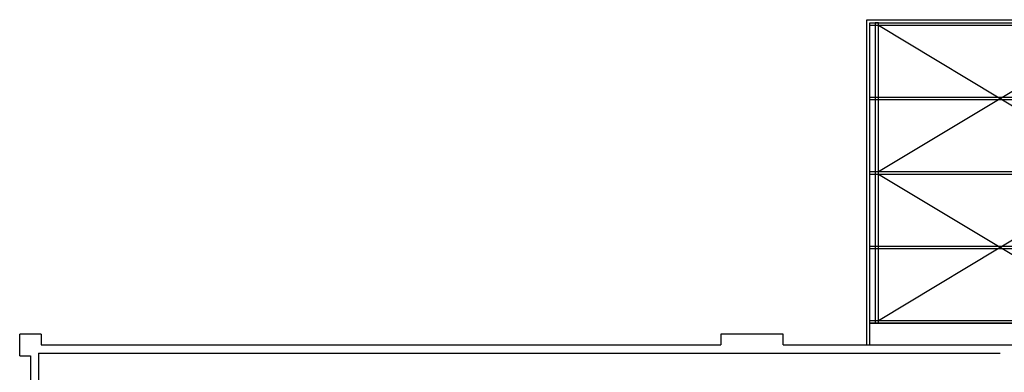
# Model space of a CAD drawing. Units: millimetres. Extents: x 2208 to 2317, y 1186 to 1265.
# Drawn here: x 2254 to 2272, y 1233 to 1239 of the extents above; entities that cross this region are included whole.
import ezdxf

# ---------------------------------------------------------------- set-up
doc = ezdxf.new("R2010")
doc.units = ezdxf.units.MM
doc.layers.add('MET-BANZO 3.00MM', color=5, linetype='Continuous')
doc.layers.add('MET-TERÇA', color=3, linetype='Continuous')

msp = doc.modelspace()

# ---------------------------------------------------------------- linework, layer by layer
for p, q in [((2269.7997, 1239.3767), (2274.8122, 1239.3767)), ((2269.7997, 1233.37), (2269.7997, 1239.3767)), ((2269.8556, 1239.3208), (2274.7563, 1239.3208)), ((2269.8556, 1233.37), (2269.8556, 1239.3208)), ((2254.1322, 1233.1712), (2254.1322, 1233.5712)), ((2254.5322, 1233.5712), (2254.1322, 1233.5712)), ((2254.5322, 1233.5712), (2254.5322, 1233.37)), ((2268.2522, 1233.5712), (2267.1022, 1233.5712)), ((2267.1022, 1233.5712), (2267.1022, 1233.37)), ((2268.2522, 1233.37), (2268.2522, 1233.5712)), ((2254.5322, 1233.37), (2267.1022, 1233.37)), ((2268.2522, 1233.37), (2269.9497, 1233.37)), ((2269.9497, 1233.37), (2272.2673, 1233.37)), ((2272.2673, 1233.37), (2278.7526, 1233.37)), ((2254.4826, 1233.22), (2254.4822, 1220.6212)), ((2254.4826, 1233.22), (2272.2673, 1233.22)), ((2254.1322, 1233.1712), (2254.3326, 1233.1712)), ((2254.3326, 1233.1712), (2254.3322, 1220.6212))]:
    msp.add_line(p, q)
at = {"color": 8}
for p, q in [((2274.5022, 1236.5704), (2270.0156, 1239.2708)), ((2270.0156, 1236.5704), (2274.5022, 1239.2708)), ((2270.0156, 1233.82), (2274.5022, 1236.5204)), ((2274.5022, 1233.82), (2270.0156, 1236.5204)), ((2269.8556, 1233.77), (2274.6622, 1233.77))]:
    msp.add_line(p, q, dxfattribs=at)
at = {"layer": 'MET-BANZO 3.00MM', "color": 8}
msp.add_lwpolyline([(2269.9556, 1233.77), (2270.0156, 1233.77), (2270.0156, 1239.3208), (2269.9556, 1239.3208)], close=True, dxfattribs=at)
at = {"layer": 'MET-TERÇA', "color": 8}
for points in [[(2274.6622, 1239.3208), (2274.6622, 1239.2708), (2269.8556, 1239.2708), (2269.8556, 1239.3208)], [(2274.6622, 1237.9456), (2274.6622, 1237.8956), (2269.8556, 1237.8956), (2269.8556, 1237.9456)], [(2274.6622, 1236.5704), (2274.6622, 1236.5204), (2269.8556, 1236.5204), (2269.8556, 1236.5704)], [(2274.6622, 1235.1952), (2274.6622, 1235.1452), (2269.8556, 1235.1452), (2269.8556, 1235.1952)], [(2274.6622, 1233.82), (2274.6622, 1233.77), (2269.8556, 1233.77), (2269.8556, 1233.82)]]:
    msp.add_lwpolyline(points, close=True, dxfattribs=at)

doc.saveas('drawing.dxf')
